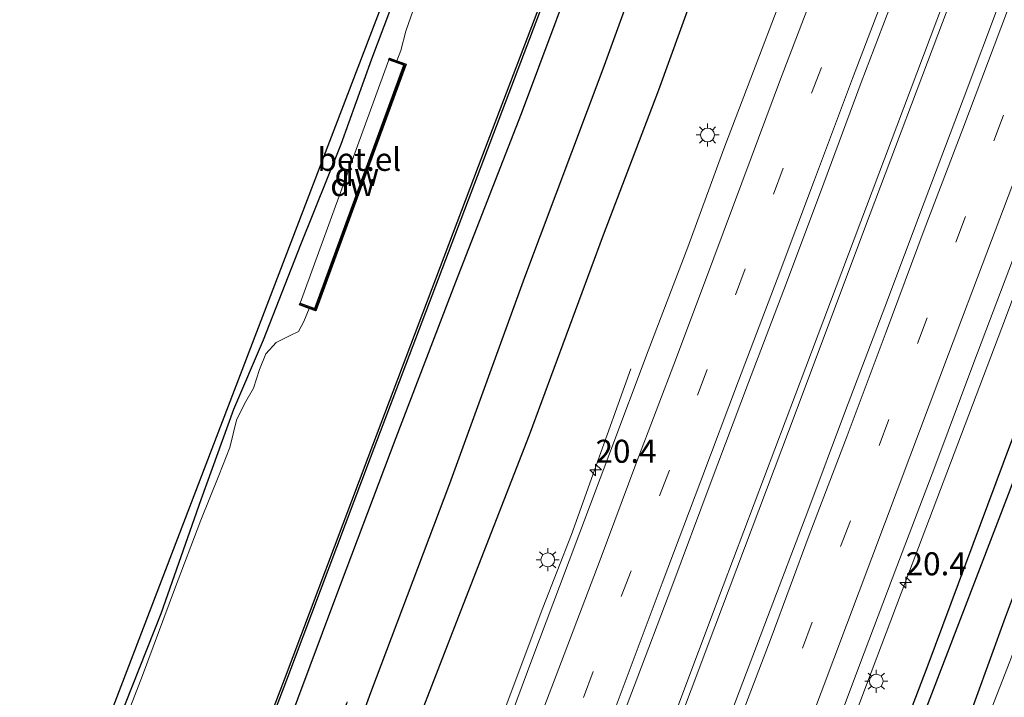
# Model space of a CAD drawing. Units: metres. Extents: x 125589 to 130008, y 506250 to 512500.
# Drawn here: x 126299 to 126406, y 508159 to 508233 of the extents above; entities that cross this region are included whole.
import ezdxf
from ezdxf.enums import TextEntityAlignment as Align

# ---------------------------------------------------------------- set-up
doc = ezdxf.new("R2010")
doc.units = ezdxf.units.M
doc.linetypes.add('VW-3-9_STREEP', pattern=[12, 3, -9])
doc.layers.get('0').update_dxf_attribs({"lineweight": 25})
for name, color, linetype, lineweight in [('B-ME-AM-KILOMETR-S-B1', 7, 'Continuous', 18), ('B-ME-BV-GELEIDECONSTRUCTIE-GELEIDERAIL-L-B1', 213, 'BV-GELEIDERAIL', 18), ('B-ME-IE-GRASLAND-GV-B6', 93, 'Continuous', 18), ('B-ME-IE-GRONDWERKLIJN-GROND_INGERICHT-GV-B6', 253, 'Continuous', 18), ('B-ME-IE-MEUBILAIR_WEGMEUBILAIR-LICHTMAST-S-B1', 8, 'Continuous', 18), ('B-ME-OG-WATER-GV-B6', 153, 'Continuous', 18), ('B-ME-VH-VERH_SOORT-BITUMEN-GV-B6', 8, 'IE-TERREINAFSCHEIDING-NATUURLIJK-HOUTWAL', 18), ('B-ME-VH-VERH_SOORT-GV-B6', 8, 'Continuous', 18), ('B-ME-VW-MARKERING-39STREEP-015-L-B1', 255, 'VW-3-9_STREEP', 18), ('B-ME-VW-MARKERING-STREEP-015-L-B1', 7, 'Continuous', 18)]:
    doc.layers.add(name, color=color, linetype=linetype, lineweight=lineweight)
for name, color, linetype in [('B-ME-GC-DAMWAND-GV-B6', 10, 'Continuous'), ('B-ME-GC-DAMWAND-L-B1', 10, 'Continuous'), ('B-ME-GR-BOMENRIJ-L-B1', 10, 'Continuous'), ('B-ME-GW-INSTEEKWATERGANG-L-B1', 10, 'Continuous'), ('B-ME-KG-KADASTRAAL-OPNAMEDTMGRENS-L-B1', 10, 'Continuous'), ('B-ME-OB-BESCHOEIING-GV-B6', 10, 'Continuous')]:
    doc.layers.add(name, color=color, linetype=linetype)
doc.styles.add('NLCS-ISO', font='NLCS-ISO.TTF')
doc.linetypes.add('BV-GELEIDERAIL', pattern='A,10,-3,[108,NLCS.SHX,S=1,R=0,X=0,Y=0],-3', length=16)
doc.linetypes.add('IE-TERREINAFSCHEIDING-NATUURLIJK-HOUTWAL', pattern='A,7,-1.5,[67,NLCS.SHX,S=0.75,R=45,X=0,Y=0],-1.5,7,-1.5,[70,NLCS.SHX,S=0.75,R=0,X=0,Y=0],-1.5', length=20)

# ---------------------------------------------------------------- blocks, each defined once
blk = doc.blocks.new('hecto')
for p, q in [((0, 0.625), (-0.625, 0)), ((0, -0.625), (0, 0.625)), ((-0.625, 0), (0.625, 0)), ((0.625, 0), (0, -0.625))]:
    blk.add_line(p, q)
blk = doc.blocks.new('lantaarnpaal')
for p, q in [((0, 0.75), (0, 1.25)), ((-0.75, 0), (-1.25, 0)), ((-0.88, 0.88), (-0.53, 0.53)), ((0.53, 0.53), (0.88, 0.88)), ((0.75, 0), (1.25, 0)), ((-0.53, -0.53), (-0.88, -0.88)), ((0, -0.75), (0, -1.25)), ((0.53, -0.53), (0.88, -0.88))]:
    blk.add_line(p, q)
blk.add_circle((0, 0), 0.75)

msp = doc.modelspace()

# ---------------------------------------------------------------- linework, layer by layer
at = {"layer": 'B-ME-BV-GELEIDECONSTRUCTIE-GELEIDERAIL-L-B1'}
for points in [[(126352.261, 508110.14, -1.955), (126357.609, 508124.432, -1.887), (126364.624, 508142.874, -1.933), (126375.328, 508171.39, -2.081), (126384.292, 508195.146, -2.114), (126394.184, 508221.314, -2.176), (126403.585, 508246.291, -2.238), (126412.506, 508269.931, -2.325), (126422.806, 508297.443, -2.337), (126431.771, 508321.096, -2.383), (126437.892, 508337.228, -2.399), (126441.056, 508345.68, -2.449), (126446.973, 508365.214, -2.378), (126452.507, 508382.837, -2.288), (126458.503, 508401.614, -2.267), (126463.941, 508418.328, -2.296), (126467.752, 508429.71, -2.292), (126471.556, 508440.152, -2.275)], [(126480.98, 508436.586, -2.275), (126478.934, 508431.319, -2.358), (126473.061, 508417.367, -2.37), (126465.655, 508400.248, -2.366), (126458.096, 508382.897, -2.374), (126449.774, 508363.873, -2.391), (126444.696, 508352.257, -2.412), (126441.69, 508345.46, -2.445), (126433.139, 508322.646, -2.403), (126423.565, 508297.534, -2.354), (126416.252, 508278.103, -2.378), (126407.963, 508255.832, -2.275), (126399.764, 508234.212, -2.234), (126390.693, 508210.153, -2.193), (126383.244, 508190.358, -2.11), (126374.436, 508166.923, -2.023), (126366.604, 508146.134, -1.974), (126359.594, 508127.523, -1.891), (126355.273, 508116.186, -1.842), (126352.888, 508109.892, -1.955)], [(126369.7731, 508105.9006, -1.929), (126375.903, 508121.986, -2.014), (126378.858, 508129.498, -2.043), (126384.778, 508144.399, -2.204), (126390.904, 508160.639, -2.187), (126394.675, 508170.579, -2.268), (126400.825, 508186.803, -2.25), (126405.976, 508200.471, -2.293), (126411.583, 508215.482, -2.341), (126417.709, 508231.663, -2.396), (126422.916, 508245.449, -2.379)], [(126365.3, 508194.952, -2.945), (126361.344, 508183.953, -2.461), (126358.869, 508176.972, -1.587), (126358.863, 508176.97, -1.615), (126355.763, 508168.991, -2.113), (126347.773, 508147.768, -2.055), (126342.169, 508132.818, -2.005), (126336.02, 508116.664, -1.962), (126333.09, 508109.236, -2.215), (126328.754, 508098.74, -2.649)]]:
    msp.add_polyline3d(points, dxfattribs=at)
at = {"layer": 'B-ME-GC-DAMWAND-GV-B6'}
msp.add_polyline3d([(126339.896, 508228.413, -5.161), (126340.904, 508228.045, -5.161), (126336.005, 508214.625, -5.161), (126331.119, 508201.241, -5.161), (126330.364, 508201.517, -5.161), (126329.322, 508201.897, -4.699), (126329.391, 508202.087, -4.699), (126331, 508201.497, -4.794), (126340.64, 508227.943, -4.827), (126339.039, 508228.514, -4.761), (126339.107, 508228.701, -4.761), (126339.896, 508228.413, -5.161)], dxfattribs=at)
at = {"layer": 'B-ME-GC-DAMWAND-L-B1'}
msp.add_polyline3d([(126329.412, 508201.954, -4.666), (126331.046, 508201.382, -4.782), (126340.774, 508227.977, -4.86), (126339.164, 508228.576, -4.744)], dxfattribs=at)
at = {"layer": 'B-ME-GR-BOMENRIJ-L-B1'}
for points in [[(126323.121, 508121.16, -3.117), (126328.953, 508137.441, -3.089), (126337.087, 508159.821, -3.167), (126345.649, 508182.497, -3.196), (126353.799, 508204.902, -3.246), (126362.298, 508227.545, -3.283), (126370.437, 508249.991, -3.312), (126378.745, 508272.181, -3.291), (126387.316, 508295.031, -3.291), (126395.592, 508317.722, -3.444), (126403.823, 508340.125, -3.374), (126412.334, 508362.425, -3.332), (126420.747, 508384.983, -3.332), (126426.134, 508399.643, -3.32), (126431.154, 508412.902, -3.515), (126437.332, 508429.706, -3.431), (126442.863, 508444.931, -3.46)], [(126450.222, 508442.209, -3.246), (126444.484, 508427.321, -3.192), (126440.13, 508416.06, -3.337), (126433.189, 508397.093, -3.246), (126424.656, 508374.552, -3.118), (126416.156, 508352.266, -3.184), (126407.966, 508330.473, -3.225), (126402.502, 508315.741, -3.225), (126393.747, 508292.694, -3.2), (126385.168, 508269.977, -3.167), (126376.525, 508247.909, -3.163), (126368.31, 508225.224, -3.155), (126362.3, 508209.479, -3.134), (126354.258, 508187.752, -3.134), (126346.841, 508168.701, -3.068), (126336.85, 508142.933, -3.006), (126328.396, 508119.069, -2.873)], [(126496.14, 508420.282, -3.196), (126490.161, 508403.92, -3.312), (126483.116, 508385.947, -3.327), (126475.904, 508366.169, -3.217), (126467.035, 508342.616, -3.159), (126458.721, 508320.512, -3.109), (126450.145, 508297.553, -3.076), (126441.088, 508273.764, -3.188), (126432.236, 508250.186, -3.171), (126423.306, 508226.475, -3.163), (126414.804, 508204.22, -3.192), (126406.441, 508181.794, -3.155), (126397.58, 508158.666, -3.097), (126389.178, 508136.296, -3.093), (126380.325, 508112.8, -3.105), (126375.91, 508100.901, -3.262)], [(126374.191, 508101.582, -3.163), (126380.481, 508117.829, -3.126), (126388.714, 508139.58, -3.126), (126397.603, 508162.792, -3.113), (126406.56, 508186.884, -3.171), (126415.199, 508209.11, -3.213), (126423.361, 508231.016, -3.213), (126429.41, 508247.226, -3.213), (126435.114, 508262.186, -3.213), (126441.343, 508278.394, -3.159), (126447.31, 508294.339, -3.151), (126455.707, 508316.952, -3.105), (126461.661, 508332.554, -3.105), (126467.166, 508347.176, -3.151), (126476.07, 508371.069, -3.151), (126482.168, 508387.346, -3.285), (126487.379, 508401.154, -3.287), (126493.272, 508416.7, -3.27)]]:
    msp.add_polyline3d(points, dxfattribs=at)
at = {"layer": 'B-ME-GW-INSTEEKWATERGANG-L-B1'}
for points in [[(126435.205, 508438.161, -3.836), (126429.53, 508424.448, -3.832), (126424.154, 508410.135, -3.778), (126417.141, 508391.633, -3.786), (126412.095, 508378.719, -3.791), (126405.359, 508360.591, -3.753), (126398.461, 508342.008, -3.733), (126389.742, 508318.715, -3.762), (126385.017, 508306.306, -3.729), (126376.918, 508284.815, -3.704), (126368.606, 508262.991, -3.654), (126361.037, 508243.107, -3.625), (126353.404, 508222.652, -3.613), (126346.277, 508204.384, -3.625), (126339.777, 508187.457, -3.588), (126333.114, 508169.839, -3.617), (126326.446, 508151.92, -3.625), (126321.281, 508138.421, -3.803), (126318.435, 508131.07, -3.795), (126316.076, 508124.776, -3.771)], [(126299.999, 508131.336, -4.11), (126303.394, 508140.086, -3.985), (126308.074, 508152.666, -4.054), (126314.304, 508168.38, -4.162), (126318.634, 508180.782, -4.104), (126322.183, 508190.578, -4.054), (126325.403, 508198.122, -4.08), (126329.462, 508208.47, -4.084), (126333.838, 508219.362, -4.088), (126337.198, 508228.611, -4.179), (126341.695, 508240.643, -4.183)], [(126380.588, 508099.982, -3.729), (126384.61, 508110.449, -3.7), (126390.556, 508126.207, -3.675), (126399.476, 508150.016, -3.58), (126405.994, 508167.968, -3.712), (126410.751, 508180.737, -3.712), (126418.019, 508199.331, -3.696), (126423.396, 508214.084, -3.696), (126431.573, 508234.756, -3.704)]]:
    msp.add_polyline3d(points, dxfattribs=at)
at = {"layer": 'B-ME-IE-GRASLAND-GV-B6'}
for points in [[(126361.037, 508243.107, -3.625), (126353.404, 508222.652, -3.613), (126346.277, 508204.384, -3.625), (126339.777, 508187.457, -3.588), (126333.114, 508169.839, -3.617), (126326.446, 508151.92, -3.625), (126321.281, 508138.421, -3.803), (126318.435, 508131.07, -3.795), (126316.076, 508124.776, -3.771), (126314.39, 508125.574, -4.685), (126320.25, 508141.065, -4.678), (126327.921, 508161.136, -4.687), (126337.004, 508185.24, -4.695), (126349.015, 508216.892, -4.641), (126357.343, 508238.821, -4.67)], [(126335.514, 508112.859, -2.563), (126321.977, 508122.113, -3.2), (126324.735, 508129.266, -3.167), (126328.58, 508139.758, -3.175), (126331.261, 508146.993, -3.188), (126333.242, 508153.224, -3.25), (126334.522, 508158.779, -3.336), (126332.541, 508154.147, -3.353), (126328.666, 508144.165, -3.559), (126324.163, 508132.456, -3.642), (126320.392, 508122.692, -3.63), (126316.076, 508124.776, -3.771), (126318.435, 508131.07, -3.795), (126321.281, 508138.421, -3.803), (126326.446, 508151.92, -3.625), (126333.114, 508169.839, -3.617), (126339.777, 508187.457, -3.588), (126346.277, 508204.384, -3.625), (126353.404, 508222.652, -3.613), (126361.037, 508243.107, -3.625)], [(126299.999, 508131.336, -4.11), (126303.394, 508140.086, -3.985), (126308.074, 508152.666, -4.054), (126314.304, 508168.38, -4.162), (126318.634, 508180.782, -4.104), (126322.183, 508190.578, -4.054), (126325.403, 508198.122, -4.08), (126329.462, 508208.47, -4.084), (126333.838, 508219.362, -4.088), (126337.198, 508228.611, -4.179), (126341.695, 508240.643, -4.183)], [(126383.756, 508240.778, -2.95), (126379.576, 508229.748, -2.92), (126375.408, 508218.871, -2.948), (126371.489, 508208.176, -2.884), (126367.171, 508196.897, -2.831), (126363.019, 508185.828, -2.836), (126357.564, 508171.301, -2.799), (126354.676, 508163.631, -2.781), (126350.713, 508153.044, -2.736), (126346.392, 508141.784, -2.721), (126342.551, 508131.524, -2.692), (126335.514, 508112.859, -2.563)], [(126405.559, 508235.331, -2.718), (126401.381, 508224.222, -2.677), (126397.141, 508213.017, -2.647), (126392.879, 508201.646, -2.596), (126388.631, 508190.429, -2.561), (126384.54, 508179.498, -2.528), (126380.137, 508167.989, -2.52), (126375.864, 508156.714, -2.473), (126371.62, 508145.45, -2.438), (126367.461, 508134.439, -2.405), (126363.133, 508122.858, -2.35), (126359, 508111.841, -2.288), (126349.148, 508116.683, -2.302), (126353.222, 508127.554, -2.345), (126357.375, 508138.667, -2.385), (126361.501, 508149.59, -2.425), (126365.657, 508160.501, -2.467), (126369.759, 508171.281, -2.492), (126373.932, 508182.416, -2.502), (126378.066, 508193.469, -2.539), (126382.195, 508204.296, -2.565), (126386.248, 508215.123, -2.609), (126390.315, 508226.076, -2.641), (126394.554, 508237.172, -2.675)], [(126433.549, 508235.808, -5.161), (126430.156, 508225.975, -5.161), (126426.948, 508217.826, -5.161), (126421.405, 508203.456, -5.161), (126416.835, 508190.714, -5.161), (126411.895, 508177.659, -5.161), (126406.464, 508163.181, -5.161), (126400.768, 508148.579, -5.161), (126396.808, 508137.902, -5.161), (126391.899, 508124.593, -5.161), (126387.26, 508112.529, -5.161), (126384.238, 508104.661, -5.161), (126381.867, 508098.779, -5.16), (126380.588, 508099.982, -3.729), (126384.61, 508110.449, -3.7), (126390.556, 508126.207, -3.675), (126399.476, 508150.016, -3.58), (126405.994, 508167.968, -3.712), (126410.751, 508180.737, -3.712), (126418.019, 508199.331, -3.696), (126423.396, 508214.084, -3.696), (126431.573, 508234.756, -3.704)], [(126341.92, 508234.625, -5.161), (126340.867, 508231.622, -5.161), (126340.324, 508229.544, -5.161), (126339.896, 508228.413, -5.161), (126339.107, 508228.701, -4.761), (126339.039, 508228.514, -4.761), (126329.391, 508202.087, -4.699), (126329.322, 508201.897, -4.699), (126330.364, 508201.517, -5.161), (126329.808, 508200.116, -5.161), (126329.222, 508199.029, -5.161), (126328.304, 508198.592, -5.161), (126326.795, 508197.802, -5.161), (126325.687, 508196.575, -5.161), (126324.997, 508194.89, -5.161), (126324.336, 508192.863, -5.161), (126323.351, 508191.15, -5.161), (126322.504, 508189.386, -5.161), (126321.777, 508186.425, -5.161), (126320.564, 508183.362, -5.161), (126318.615, 508178.529, -5.161), (126315.769, 508170.991, -5.161), (126312.294, 508161.65, -5.161), (126307.33, 508148.84, -5.161)], [(126386.028, 508151.838, -2.745), (126390.151, 508162.756, -2.789), (126394.198, 508173.505, -2.809), (126398.303, 508184.3, -2.847), (126402.545, 508195.649, -2.866), (126406.75, 508206.715, -2.921)], [(126405.994, 508167.968, -3.712), (126399.476, 508150.016, -3.58)]]:
    msp.add_polyline3d(points, dxfattribs=at)
at = {"layer": 'B-ME-IE-GRONDWERKLIJN-GROND_INGERICHT-GV-B6'}
for points in [[(126299.999, 508131.336, -4.11), (126298.947, 508131.757, -4.064), (126351.07, 508267.955, -3.943), (126396.628, 508389.159, -4.175), (126422.649, 508461.343, -4.307)], [(126341.695, 508240.643, -4.183), (126337.198, 508228.611, -4.179), (126333.838, 508219.362, -4.088), (126329.462, 508208.47, -4.084), (126325.403, 508198.122, -4.08), (126322.183, 508190.578, -4.054), (126318.634, 508180.782, -4.104), (126314.304, 508168.38, -4.162), (126308.074, 508152.666, -4.054), (126303.394, 508140.086, -3.985), (126299.999, 508131.336, -4.11)]]:
    msp.add_polyline3d(points, dxfattribs=at)
at = {"layer": 'B-ME-KG-KADASTRAAL-OPNAMEDTMGRENS-L-B1'}
msp.add_polyline3d([(126298.947, 508131.757, -4.064), (126351.07, 508267.955, -3.943), (126396.628, 508389.159, -4.175), (126422.649, 508461.343, -4.307), (126423.512, 508462.912, -5.161), (126428.233, 508477.086, -5.161), (126428.677, 508478.364, -3.828), (126434.326, 508491.172, -3.782)], dxfattribs=at)
at = {"layer": 'B-ME-OB-BESCHOEIING-GV-B6'}
for points in [[(126314.202, 508125.739, -5.16), (126320.016, 508141.154, -5.161), (126327.687, 508161.225, -5.161), (126336.77, 508185.328, -5.161), (126348.781, 508216.981, -5.161), (126357.109, 508238.91, -5.161), (126363.446, 508255.507, -5.161), (126371.731, 508277.408, -5.161), (126377.575, 508292.743, -5.161), (126383.576, 508308.763, -5.161), (126389.604, 508325.075, -5.161), (126399.699, 508351.766, -5.161), (126406.741, 508370.425, -5.161), (126414.289, 508390.429, -5.161), (126423.338, 508414.484, -5.161), (126430.83, 508434.457, -5.161), (126435.116, 508445.764, -5.161)], [(126435.349, 508445.675, -4.794), (126431.064, 508434.369, -4.674), (126423.572, 508414.396, -4.645), (126414.523, 508390.341, -4.637), (126406.975, 508370.337, -4.649), (126399.933, 508351.678, -4.645), (126389.838, 508324.987, -4.654), (126383.81, 508308.676, -4.645), (126377.809, 508292.655, -4.645), (126371.965, 508277.319, -4.645), (126363.68, 508255.418, -4.67), (126357.343, 508238.821, -4.67), (126349.015, 508216.892, -4.641), (126337.004, 508185.24, -4.695), (126327.921, 508161.136, -4.687), (126320.25, 508141.065, -4.678), (126314.39, 508125.574, -4.685), (126314.202, 508125.739, -5.16)]]:
    msp.add_polyline3d(points, dxfattribs=at)
at = {"layer": 'B-ME-OG-WATER-GV-B6'}
for points in [[(126357.109, 508238.91, -5.161), (126348.781, 508216.981, -5.161), (126336.77, 508185.328, -5.161), (126327.687, 508161.225, -5.161), (126320.016, 508141.154, -5.161)], [(126307.33, 508148.84, -5.161), (126312.294, 508161.65, -5.161), (126315.769, 508170.991, -5.161), (126318.615, 508178.529, -5.161), (126320.564, 508183.362, -5.161), (126321.777, 508186.425, -5.161), (126322.504, 508189.386, -5.161), (126323.351, 508191.15, -5.161), (126324.336, 508192.863, -5.161), (126324.997, 508194.89, -5.161), (126325.687, 508196.575, -5.161), (126326.795, 508197.802, -5.161), (126328.304, 508198.592, -5.161), (126329.222, 508199.029, -5.161), (126329.808, 508200.116, -5.161), (126330.364, 508201.517, -5.161), (126331.119, 508201.241, -5.161), (126336.005, 508214.625, -5.161), (126340.904, 508228.045, -5.161), (126339.896, 508228.413, -5.161), (126340.324, 508229.544, -5.161), (126340.867, 508231.622, -5.161), (126341.92, 508234.625, -5.161)], [(126406.272, 508152.219, -5.161), (126399.567, 508134.782, -5.161), (126393.802, 508119.784, -5.161), (126390.78, 508111.476, -5.161), (126389.978, 508108.323, -5.161), (126390.037, 508107.494, -5.161), (126390.534, 508106.828, -5.161), (126391.361, 508106.228, -5.161), (126392.264, 508105.775, -5.161), (126391.055, 508102.745, -5.161), (126389.772, 508102.987, -5.161), (126388.788, 508103.085, -5.161), (126388.034, 508102.73, -5.161), (126387.579, 508102.264, -5.161), (126386.966, 508101.456, -5.161), (126386.29, 508099.858, -5.161), (126385.505, 508097.339, -5.16), (126381.867, 508098.779, -5.16), (126384.238, 508104.661, -5.161), (126387.26, 508112.529, -5.161), (126391.899, 508124.593, -5.161), (126396.808, 508137.902, -5.161), (126400.768, 508148.579, -5.161), (126406.464, 508163.181, -5.161)]]:
    msp.add_polyline3d(points, dxfattribs=at)
at = {"layer": 'B-ME-VH-VERH_SOORT-BITUMEN-GV-B6'}
for points in [[(126349.148, 508116.683, -2.302), (126348.1495, 508117.0614, -2.331), (126344.762, 508118.345, -2.436), (126338.522, 508112.134, -2.499), (126335.514, 508112.859, -2.563), (126342.551, 508131.524, -2.692), (126346.392, 508141.784, -2.721), (126350.713, 508153.044, -2.736), (126354.676, 508163.631, -2.781), (126357.564, 508171.301, -2.799), (126363.019, 508185.828, -2.836), (126367.171, 508196.897, -2.831), (126371.489, 508208.176, -2.884), (126375.408, 508218.871, -2.948), (126379.576, 508229.748, -2.92), (126383.756, 508240.778, -2.95)], [(126419.182, 508239.634, -3.003), (126414.958, 508228.571, -2.995), (126410.805, 508217.516, -2.957), (126406.75, 508206.715, -2.921), (126402.545, 508195.649, -2.866), (126398.303, 508184.3, -2.847), (126394.198, 508173.505, -2.809), (126390.151, 508162.756, -2.789), (126386.028, 508151.838, -2.745), (126381.827, 508140.689, -2.724), (126377.586, 508129.345, -2.685), (126373.312, 508118.177, -2.612), (126369.362, 508107.408, -2.601)], [(126394.554, 508237.172, -2.675), (126390.315, 508226.076, -2.641), (126386.248, 508215.123, -2.609), (126382.195, 508204.296, -2.565), (126378.066, 508193.469, -2.539), (126373.932, 508182.416, -2.502), (126369.759, 508171.281, -2.492), (126365.657, 508160.501, -2.467), (126361.501, 508149.59, -2.425), (126357.375, 508138.667, -2.385), (126353.222, 508127.554, -2.345), (126349.148, 508116.683, -2.302)], [(126369.362, 508107.408, -2.601), (126366.5994, 508108.3431, -2.521), (126363.167, 508109.505, -2.415), (126359.807, 508110.696, -2.326), (126359, 508111.841, -2.288), (126363.133, 508122.858, -2.35), (126367.461, 508134.439, -2.405), (126371.62, 508145.45, -2.438), (126375.864, 508156.714, -2.473), (126380.137, 508167.989, -2.52), (126384.54, 508179.498, -2.528), (126388.631, 508190.429, -2.561), (126392.879, 508201.646, -2.596), (126397.141, 508213.017, -2.647), (126401.381, 508224.222, -2.677), (126405.559, 508235.331, -2.718)]]:
    msp.add_polyline3d(points, dxfattribs=at)
at = {"layer": 'B-ME-VH-VERH_SOORT-GV-B6'}
msp.add_polyline3d([(126339.039, 508228.514, -4.761), (126340.64, 508227.943, -4.827), (126331, 508201.497, -4.794), (126329.391, 508202.087, -4.699), (126339.039, 508228.514, -4.761)], dxfattribs=at)
at = {"layer": 'B-ME-VW-MARKERING-39STREEP-015-L-B1'}
for points in [[(126363.167, 508109.505, -2.415), (126367.333, 508120.56, -2.459), (126371.471, 508131.567, -2.517), (126375.628, 508142.568, -2.549), (126379.786, 508153.637, -2.608), (126383.959, 508164.627, -2.634), (126388.08, 508175.658, -2.657), (126392.258, 508186.644, -2.673), (126396.42, 508197.7, -2.708), (126400.584, 508208.711, -2.747), (126404.705, 508219.711, -2.778), (126408.905, 508230.697, -2.813), (126413.013, 508241.746, -2.83)], [(126390.108, 508238.613, -2.782), (126385.992, 508227.688, -2.738), (126381.845, 508216.736, -2.731), (126377.73, 508205.815, -2.688), (126373.593, 508194.901, -2.646), (126369.491, 508183.96, -2.632), (126365.326, 508173.026, -2.599), (126361.214, 508162.086, -2.586), (126357.107, 508151.133, -2.534), (126352.941, 508140.254, -2.5), (126348.875, 508129.281, -2.461), (126344.762, 508118.345, -2.436)]]:
    msp.add_polyline3d(points, dxfattribs=at)
at = {"layer": 'B-ME-VW-MARKERING-STREEP-015-L-B1'}
for points in [[(126359.807, 508110.696, -2.326), (126363.867, 508121.7, -2.37), (126368.083, 508132.821, -2.408), (126372.188, 508143.687, -2.465), (126376.409, 508154.919, -2.511), (126380.526, 508165.739, -2.55), (126384.677, 508176.904, -2.571), (126388.779, 508187.694, -2.587), (126393.025, 508198.985, -2.611), (126397.172, 508210.047, -2.668), (126401.343, 508221.022, -2.69), (126405.489, 508231.967, -2.723), (126409.583, 508242.897, -2.74)], [(126366.5994, 508108.3431, -2.521), (126370.656, 508119.335, -2.574), (126374.878, 508130.412, -2.615), (126379.031, 508141.498, -2.644), (126383.337, 508152.762, -2.696), (126387.337, 508163.472, -2.73), (126391.488, 508174.442, -2.762), (126395.612, 508185.414, -2.774), (126399.814, 508196.554, -2.81), (126403.955, 508207.555, -2.847), (126408.09, 508218.462, -2.875), (126412.262, 508229.452, -2.904), (126416.45, 508240.58, -2.934)], [(126386.738, 508239.957, -2.888), (126381.557, 508226.408, -2.864), (126378.363, 508217.858, -2.877), (126374.33, 508207.014, -2.809), (126370.249, 508196.197, -2.748), (126365.837, 508184.588, -2.774), (126361.978, 508174.225, -2.705), (126357.771, 508163.166, -2.713), (126353.64, 508152.334, -2.678), (126349.354, 508140.992, -2.638), (126345.511, 508130.594, -2.568), (126338.522, 508112.134, -2.499)], [(126393.531, 508237.439, -2.699), (126389.385, 508226.502, -2.664), (126385.243, 508215.48, -2.641), (126381.182, 508204.714, -2.601), (126377.003, 508193.653, -2.548), (126372.896, 508182.793, -2.537), (126368.723, 508171.678, -2.514), (126364.682, 508160.975, -2.484), (126360.55, 508149.966, -2.448), (126356.429, 508139.102, -2.41), (126352.259, 508128.019, -2.373), (126348.1495, 508117.0614, -2.331)]]:
    msp.add_polyline3d(points, dxfattribs=at)

# ---------------------------------------------------------------- block references
at = {"layer": 'B-ME-AM-KILOMETR-S-B1', "rotation": 90}
for p in [(126361.478, 508183.975, -2.796), (126395.149, 508171.755, -2.952)]:
    msp.add_blockref('hecto', p, dxfattribs=at)
at = {"layer": 'B-ME-IE-MEUBILAIR_WEGMEUBILAIR-LICHTMAST-S-B1', "rotation": 90}
for p in [(126373.636, 508220.358, -2.886), (126356.283, 508174.214, -2.783), (126391.956, 508161.032, -2.976)]:
    msp.add_blockref('lantaarnpaal', p, dxfattribs=at)

# ---------------------------------------------------------------- texts
at = {"layer": 'B-ME-AM-KILOMETR-S-B1', "ltscale": 0.2, "style": 'NLCS-ISO'}
for p in [(126361.478, 508183.975, -2.796), (126395.149, 508171.755, -2.952)]:
    msp.add_text('20.4', height=2.5, dxfattribs=at).set_placement(p, align=Align.BOTTOM_LEFT)
at = {"layer": 'B-ME-GC-DAMWAND-GV-B6', "ltscale": 0.2, "style": 'NLCS-ISO'}
msp.add_text('dw', height=2.5, dxfattribs=at).set_placement((126335.5569, 508216.0744), align=Align.MIDDLE_CENTER)
at = {"layer": 'B-ME-GC-DAMWAND-L-B1', "ltscale": 0.2, "style": 'NLCS-ISO'}
msp.add_text('dw', height=2.5, dxfattribs=at).set_placement((126335.099, 508214.9723), align=Align.MIDDLE_CENTER)
at = {"layer": 'B-ME-VH-VERH_SOORT-GV-B6', "ltscale": 0.2, "style": 'NLCS-ISO'}
msp.add_text('bet.el', height=2.5, dxfattribs=at).set_placement((126335.8218, 508217.711), align=Align.MIDDLE_CENTER)

doc.saveas('drawing.dxf')
